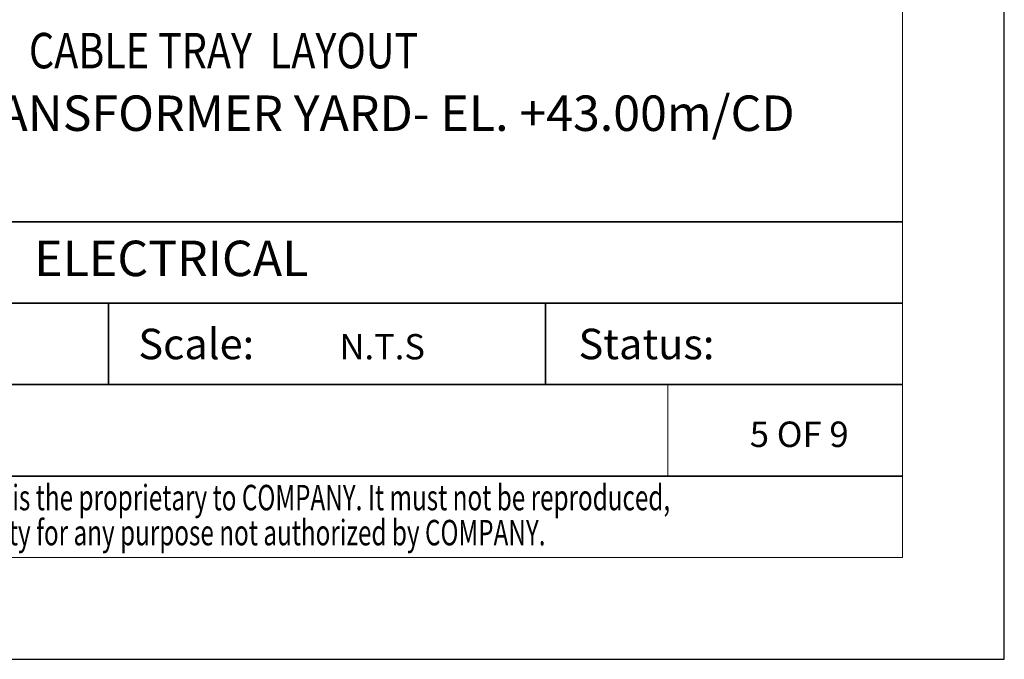
# Model space of a CAD drawing. Units: millimetres. Extents: x 3942 to 722848, y 39894 to 347747.
# Drawn here: x 312845 to 323236, y 39894 to 46640 of the extents above; entities that cross this region are included whole.
import ezdxf
from ezdxf.enums import TextEntityAlignment as Align

# ---------------------------------------------------------------- set-up
doc = ezdxf.new("R2010")
doc.units = ezdxf.units.MM
doc.header["$LTSCALE"] = 50
doc.layers.get('0').update_dxf_attribs({"color": 8, "lineweight": 5})
for name, color, linetype in [('BORDER A1H-HI-PROCESS$0$BORDER', 7, 'Continuous'), ('BORDER A1H-HI-PROCESS$0$NOC_GEN_TITLE', 7, 'Continuous'), ('TITLEBLK', 7, 'Continuous')]:
    doc.layers.add(name, color=color, linetype=linetype)
for name, color, linetype, lineweight in [('BORDER A1H-HI-PROCESS$0$Border_Line', 4, 'Continuous', 15), ('BORDER A1H-HI-PROCESS$0$GEN_TitleBlock', 7, 'Continuous', 13), ('BORDER A1H-HI-PROCESS$0$GEN_TitleBlock_txt', 7, 'Continuous', 13), ('Text', 1, 'Continuous', 9), ('TITLE', 7, 'Continuous', 0)]:
    doc.layers.add(name, color=color, linetype=linetype, lineweight=lineweight)
doc.styles.add('ARIAL_1', font='arial.ttf', dxfattribs={"width": 0.666667, "height": 30})
doc.styles.add('BORDER A1H-HI-PROCESS$0$Arial-H3', font='arial.ttf', dxfattribs={"height": 3})
doc.styles.add('ROMANS', font='romans__.ttf')

# ---------------------------------------------------------------- blocks, each defined once
blk = doc.blocks.new('BORDER A1H-HI-PROCESS$0$NOC-QA_BORDER_A1H_01_A')
blk.add_lwpolyline([(-831, -10), (10, -10), (10, 584), (-831, 584)], close=True)
at = {"layer": 'BORDER A1H-HI-PROCESS$0$Border_Line'}
blk.add_lwpolyline([(-811, 0), (0, 0), (0, 574), (-811, 574)], close=True, dxfattribs=at)
blk = doc.blocks.new('HIA12')
at = {"layer": 'BORDER A1H-HI-PROCESS$0$BORDER', "color": 6, "linetype": 'Continuous'}
blk.add_line((662, 18), (831, 18), dxfattribs=at)
at = {"layer": 'BORDER A1H-HI-PROCESS$0$Border_Line', "linetype": 'Continuous', "lineweight": 13}
for p, q in [((831, 584), (831, 10)), ((831, 10), (20, 10))]:
    blk.add_line(p, q, dxfattribs=at)
at = {"layer": 'BORDER A1H-HI-PROCESS$0$GEN_TitleBlock', "lineweight": 35}
for p, q in [((662, 43), (831, 43)), ((662, 35), (831, 35)), ((752.872, 35), (752.872, 27)), ((795.869, 35), (795.869, 27)), ((795.871, 35), (795.871, 27.796)), ((662, 27), (831, 27)), ((662, 18), (831, 18))]:
    blk.add_line(p, q, dxfattribs=at)
at = {"layer": 'BORDER A1H-HI-PROCESS$0$NOC_GEN_TITLE', "zscale": 0.009999999999999998}
blk.add_blockref('BORDER A1H-HI-PROCESS$0$NOC-QA_BORDER_A1H_01_A', (831, 10), dxfattribs=at)
at = {"layer": 'BORDER A1H-HI-PROCESS$0$GEN_TitleBlock_txt', "style": 'BORDER A1H-HI-PROCESS$0$Arial-H3'}
for s, p in [('Scale:', (755.82, 31)), ('Status:', (799.118, 31))]:
    blk.add_text(s, height=3, dxfattribs=at).set_placement(p, align=Align.MIDDLE_LEFT)
at = {"layer": 'TITLE', "color": 7, "style": 'ARIAL_1'}
for tag, p in [('REV_6', (667.04, 174.405)), ('CHECK_6A', (776.312, 174.895)), ('RESP_6', (798.321, 174.464)), ('APPRO_6', (820.889, 174.439)), ('DATE_6', (685.389, 174.168)), ('REV_5', (667.04, 166.946)), ('DATE_5', (685.389, 167.208)), ('CHECK_5A', (776.312, 166.734)), ('RESP_5', (798.321, 166.849)), ('APPRO_5', (820.889, 166.933)), ('REV_4', (667.04, 158.91)), ('DATE_4', (685.389, 159.347)), ('CHECK_4A', (776.312, 159.219)), ('RESP_4', (798.321, 159.36)), ('APPRO_4', (820.889, 159.427)), ('REV_3', (667.04, 151.039)), ('DATE_3', (685.389, 151.57)), ('CHECK_3A', (776.312, 151.057)), ('RESP_3', (798.321, 150.857)), ('APPRO_3', (820.889, 150.893)), ('CHECK_2A', (776.312, 143.283)), ('APPRO_2', (820.889, 143.387)), ('REV_2', (667.04, 143.168)), ('DATE_2', (685.389, 143.221)), ('RESP_2', (798.321, 142.688)), ('REV_1', (667.04, 135.627)), ('RESP_1', (798.321, 135.755)), ('APPRO_1', (820.889, 135.64)), ('DATE_1', (685.389, 135.299)), ('CHECK_1A', (776.312, 135.251))]:
    blk.add_attdef(tag, text='', height=1.991, dxfattribs=at).set_placement(p, align=Align.CENTER)
for tag, p in [('DESCRIPTION_6', (725.514, 174.875)), ('DESCRIPTION_5', (725.514, 167.616)), ('DESCRIPTION_4', (725.513, 159.318)), ('DESCRIPTION_3', (725.493, 151.644)), ('DESCRIPTION_2', (725.511, 143.346)), ('DESCRIPTION_1', (725.49, 135.88))]:
    blk.add_attdef(tag, p, '', height=1.991, dxfattribs=at)
for tag, height, p in [('TITLE_1', 3.484, (730.268, 68.523)), ('TITLE_2', 3.484, (730.268, 60.801)), ('TITLE_3', 3.484, (730.268, 53.08)), ('DISCIPLINE_1', 3.484, (730.268, 39.662)), ('REV_NUMBER', 2.488, (730.741, 30.89)), ('STATUS', 2.488, (821.126, 30.799))]:
    blk.add_attdef(tag, text='', height=height, dxfattribs=at).set_placement(p, align=Align.MIDDLE_CENTER)
for tag, p in [('FORMAT', (681.457, 30.912)), ('SCALE', (775.613, 30.731)), ('DOCUMENT_NUMBER', (723.457, 22.817))]:
    blk.add_attdef(tag, text='', height=2.488, dxfattribs=at).set_placement(p, align=Align.MIDDLE_LEFT)
at = {"layer": 'TITLEBLK', "color": 7, "style": 'ROMANS', "width": 0.7}
for s, p in [('The Information contained in this document is the proprietary to COMPANY. It must not be reproduced, ', (751.176, 15.9)), ('stored, disclosed to any third party for any purpose not authorized by COMPANY.', (751.176, 12.455))]:
    blk.add_text(s, height=2.5, dxfattribs=at).set_placement(p, align=Align.MIDDLE_CENTER)

msp = doc.modelspace()

# ---------------------------------------------------------------- linework, layer by layer
msp.add_line((319686.021, 42790.314), (319686.021, 41824.735))

# ---------------------------------------------------------------- block references
at = {"layer": 'Text', "color": 8, "linetype": 'Continuous', "lineweight": 0}
ref = msp.add_blockref('HIA12', (233008.016, 39893.576), dxfattribs=dict(at, xscale=107.2865941223721, yscale=107.2865941223721, zscale=107.2865941223721))
ref.add_attrib('SCALE', 'N.T.S', dxfattribs={"layer": 'TITLE', "color": 7, "height": 266.9634, "style": 'ARIAL_1'}).set_placement((316220.939, 43190.567), align=Align.MIDDLE_LEFT)
ref.add_attrib('TITLE_2', 'PRODUCTION PLATFORM -TRANSFORMER YARD- EL. +43.00m/CD', dxfattribs={"layer": 'TITLE', "color": 7, "height": 373.74873, "style": 'ARIAL_1'}).set_placement((313363.077, 45653.382), align=Align.MIDDLE_CENTER)
ref.add_attrib('TITLE_1', 'ELECTRICAL  MAIN  CABLE TRAY  LAYOUT', dxfattribs={"layer": 'TITLE', "color": 7, "height": 373.74873, "style": 'ARIAL_1', "width": 0.82}).set_placement((313113.357, 46313.678), align=Align.MIDDLE_CENTER)
ref.add_attrib('DISCIPLINE_1', 'ELECTRICAL', dxfattribs={"layer": 'TITLE', "color": 7, "height": 373.7487, "style": 'ARIAL_1'}).set_placement((314445.45, 44121.997), align=Align.MIDDLE_CENTER)

# ---------------------------------------------------------------- texts
at = {"layer": 'BORDER A1H-HI-PROCESS$0$GEN_TitleBlock_txt', "style": 'BORDER A1H-HI-PROCESS$0$Arial-H3'}
msp.add_text('5 OF 9', height=268.2165, dxfattribs=at).set_placement((321071.838, 42266.954), align=Align.MIDDLE_CENTER)

doc.saveas('drawing.dxf')
